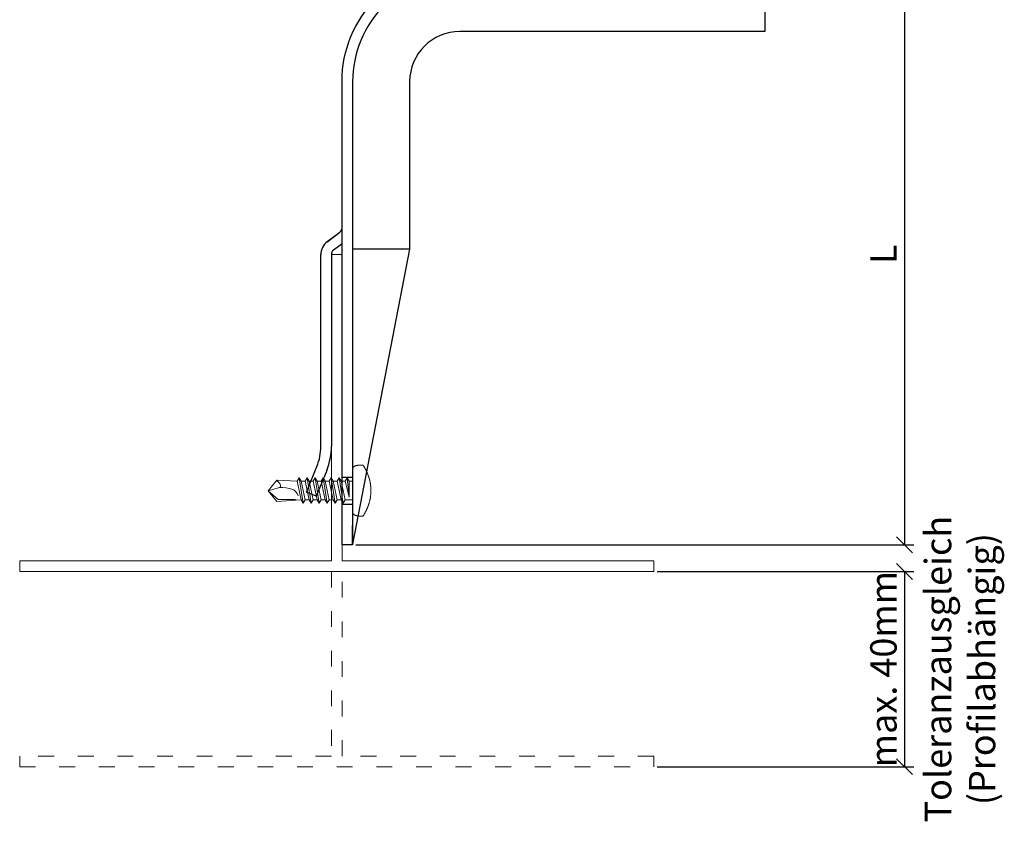
# Model space of a CAD drawing. Units: millimetres. Extents: x -1685 to 10728, y 4 to 6486.
# Drawn here: x 5203 to 5389, y 396 to 548 of the extents above; entities that cross this region are included whole.
import ezdxf

# ---------------------------------------------------------------- set-up
doc = ezdxf.new("R2010")
doc.units = ezdxf.units.MM
doc.linetypes.add('ACAD_ISO03W100', pattern=[30, 12, -18])
doc.layers.get('Defpoints').update_dxf_attribs({"lineweight": 5})
for name, color, linetype, lineweight in [('Bemassung', 3, 'Continuous', 5), ('Profil-T', 1, 'Continuous', 13), ('Spidi-max-Verbindungsschraube', 6, 'Continuous', 15)]:
    doc.layers.add(name, color=color, linetype=linetype, lineweight=lineweight)
doc.layers.add('Spidi-max', color=6, linetype='Continuous')
doc.layers.add('Text_DE', color=7, linetype='Continuous')
doc.styles.get("Standard").update_dxf_attribs({"font": 'arial.ttf'})
doc.styles.add('Text-H5', font='arial.ttf', dxfattribs={"height": 5})
doc.dimstyles.new('ISO-25', dxfattribs={"dimtxt": 2.5, "dimasz": 3, "dimexe": 1.75, "dimexo": 0.625, "dimtad": 1, "dimtxsty": 'Standard', "dimblk": 'OBLIQUE', "dimcen": 2.5, "dimadec": 0, "dimazin": 0, "dimtfac": 1, "dimtmove": 0, "dimatfit": 3, "dimfxl": 1, "dimarcsym": 0})

# ---------------------------------------------------------------- blocks, each defined once
blk = doc.blocks.new('_Oblique')
at = {"color": 0, "linetype": 'ByBlock', "lineweight": -2}
blk.add_line((-0.5, -0.5), (0.5, 0.5), dxfattribs=at)
blk = doc.blocks.new('*D8')
at = {"layer": 'Bemassung', "color": 0, "lineweight": -2, "transparency": 16777216}
for p, q in [((5345.27, 558.83), (5372.23, 558.83)), ((5370.48, 558.83), (5370.48, 448.83)), ((5266.65, 448.83), (5372.23, 448.83))]:
    blk.add_line(p, q, dxfattribs=at)
at = {"layer": 'Defpoints', "color": 0, "transparency": 16777216}
for p in [(5344.65, 558.83), (5266.02, 448.83), (5370.48, 448.83)]:
    blk.add_point(p, dxfattribs=at)
at = {"layer": 'Bemassung', "color": 0, "lineweight": -2, "transparency": 16777216, "xscale": 3, "yscale": 3, "zscale": 3}
for p, rotation in [((5370.48, 558.83), 90), ((5370.48, 448.83), 270)]:
    blk.add_blockref('_Oblique', p, dxfattribs=dict(at, rotation=rotation))
blk = doc.blocks.new('A$C06AD7D64')
at = {"layer": 'Spidi-max'}
for p, q in [((28.85, -2), (28.85, -12.8)), ((28.85, -12.8), (-28.85, -12.8)), ((-38.35, -22.3), (-38.35, -54)), ((-53.96, -52.6), (-51.55, -50.8)), ((-51.15, -53), (-52.75, -54.2)), ((-38.35, -54), (-49.15, -109.9)), ((-55.15, -91.36), (-55.15, -55.03)), ((-53.15, -55.03), (-53.15, -91.36)), ((-57.89, -100.01), (-55.9, -95.16)), ((-54.05, -95.92), (-56.04, -100.77)), ((-56.04, -100.77), (-57.89, -100.01)), ((-49.15, -109.9), (-49.15, -106.37))]:
    blk.add_line(p, q, dxfattribs=at)
blk.add_lwpolyline([(-28.85, 0), (28.85, 0), (28.85, -2), (-28.85, -2, 0.414214), (-49.15, -22.3), (-49.15, -110), (-51.15, -110), (-51.15, -22.3, -0.414214)], format="xyb", close=True, dxfattribs=at)
for points in [[(-38.35, -54), (-49.15, -54)], [(-49.15, -97.25), (-51.15, -97.25)], [(-49.15, -102.35), (-51.15, -102.35)]]:
    blk.add_lwpolyline(points, dxfattribs=at)
for centre, radius, start, end in [((-28.85, -22.3), 9.5, 90, 180), ((-52.15, -50), 1, 307, 0), ((-52.15, -55), 3, 127, 182), ((-52.15, -55), 1, 127, 182), ((-65.15, -91.36), 10, 337.7, 0), ((-65.15, -91.36), 12, 337.7, 0)]:
    blk.add_arc(centre, radius, start, end, dxfattribs=at)
blk = doc.blocks.new('A$C04CE60EF')
at = {"layer": 'Spidi-max-Verbindungsschraube'}
for points in [[(0.01, 4.13), (0.01, 4.13), (0, 4.09), (0, 4.09)], [(0, 4.09), (0, 4.09), (0, 4.04), (0, 4.04)], [(0, -4.04), (0, -4.04), (0, 4.04), (0, 4.04)], [(0.02, 4.21), (0.02, 4.21), (0.01, 4.17), (0.01, 4.17)], [(0.01, 4.17), (0.01, 4.17), (0.01, 4.13), (0.01, 4.13)], [(0.03, 4.25), (0.03, 4.25), (0.02, 4.21), (0.02, 4.21)], [(0.05, 4.28), (0.05, 4.28), (0.03, 4.25), (0.03, 4.25)], [(0.06, 4.32), (0.06, 4.32), (0.05, 4.28), (0.05, 4.28)], [(0.08, 4.35), (0.08, 4.35), (0.06, 4.32), (0.06, 4.32)], [(0.1, 4.39), (0.1, 4.39), (0.08, 4.35), (0.08, 4.35)], [(0.13, 4.42), (0.13, 4.42), (0.1, 4.39), (0.1, 4.39)], [(0.15, 4.45), (0.15, 4.45), (0.13, 4.42), (0.13, 4.42)], [(0.18, 4.48), (0.18, 4.48), (0.15, 4.45), (0.15, 4.45)], [(0.21, 4.51), (0.21, 4.51), (0.18, 4.48), (0.18, 4.48)], [(0.25, 4.54), (0.25, 4.54), (0.21, 4.51), (0.21, 4.51)], [(0.29, 4.56), (0.29, 4.56), (0.25, 4.54), (0.25, 4.54)], [(0.32, 4.59), (0.32, 4.59), (0.29, 4.56), (0.29, 4.56)], [(0.37, 4.61), (0.37, 4.61), (0.32, 4.59), (0.32, 4.59)], [(0.41, 4.63), (0.41, 4.63), (0.37, 4.61), (0.37, 4.61)], [(0.46, 4.66), (0.46, 4.66), (0.41, 4.63), (0.41, 4.63)], [(0.51, 4.68), (0.51, 4.68), (0.46, 4.66), (0.46, 4.66)], [(0.56, 4.69), (0.56, 4.69), (0.51, 4.68), (0.51, 4.68)], [(0.61, 4.71), (0.61, 4.71), (0.56, 4.69), (0.56, 4.69)], [(0.67, 4.73), (0.67, 4.73), (0.61, 4.71), (0.61, 4.71)], [(0.73, 4.74), (0.73, 4.74), (0.67, 4.73), (0.67, 4.73)], [(0.79, 4.75), (0.79, 4.75), (0.73, 4.74), (0.73, 4.74)], [(0.85, 4.76), (0.85, 4.76), (0.79, 4.75), (0.79, 4.75)], [(0.92, 4.78), (0.92, 4.78), (0.85, 4.76), (0.85, 4.76)], [(0.99, 4.79), (0.99, 4.79), (0.92, 4.78), (0.92, 4.78)], [(1.06, 4.79), (1.06, 4.79), (0.99, 4.79), (0.99, 4.79)], [(1.14, 4.8), (1.14, 4.8), (1.06, 4.79), (1.06, 4.79)], [(1.22, 4.81), (1.22, 4.81), (1.14, 4.8), (1.14, 4.8)], [(1.29, 4.81), (1.29, 4.81), (1.22, 4.81), (1.22, 4.81)], [(1.38, 4.81), (1.38, 4.81), (1.29, 4.81), (1.29, 4.81)], [(1.46, 4.82), (1.46, 4.82), (1.38, 4.81), (1.38, 4.81)], [(1.55, 4.82), (1.55, 4.82), (1.46, 4.82), (1.46, 4.82)], [(1.64, 4.82), (1.64, 4.82), (1.55, 4.82), (1.55, 4.82)], [(1.73, 4.81), (1.73, 4.81), (1.64, 4.82), (1.64, 4.82)], [(1.82, 4.81), (1.82, 4.81), (1.73, 4.81), (1.73, 4.81)], [(1.92, 4.81), (1.92, 4.81), (1.82, 4.81), (1.82, 4.81)], [(2.02, 4.8), (2.02, 4.8), (1.92, 4.81), (1.92, 4.81)], [(2.07, 4.71), (2.07, 4.71), (2.02, 4.8), (2.02, 4.8)], [(2.13, 4.63), (2.13, 4.63), (2.07, 4.71), (2.07, 4.71)], [(2.18, 4.54), (2.18, 4.54), (2.13, 4.63), (2.13, 4.63)], [(2.22, 4.46), (2.22, 4.46), (2.18, 4.54), (2.18, 4.54)], [(2.27, 4.37), (2.27, 4.37), (2.22, 4.46), (2.22, 4.46)], [(2.32, 4.28), (2.32, 4.28), (2.27, 4.37), (2.27, 4.37)], [(2.37, 4.2), (2.37, 4.2), (2.32, 4.28), (2.32, 4.28)], [(2.41, 4.11), (2.41, 4.11), (2.37, 4.2), (2.37, 4.2)], [(2.46, 4.02), (2.46, 4.02), (2.41, 4.11), (2.41, 4.11)], [(2.5, 3.93), (2.5, 3.93), (2.46, 4.02), (2.46, 4.02)], [(2.54, 3.85), (2.54, 3.85), (2.5, 3.93), (2.5, 3.93)], [(2.58, 3.76), (2.58, 3.76), (2.54, 3.85), (2.54, 3.85)], [(2.62, 3.67), (2.62, 3.67), (2.58, 3.76), (2.58, 3.76)], [(-16, -0.07), (-16, -0.07), (-14.36, 1.96), (-14.36, 1.96)], [(-14.36, 1.96), (-14.36, 1.96), (-10.49, 1.77), (-10.49, 1.77)], [(-14.2, 1.81), (-14.2, 1.81), (-14.35, 1.95), (-14.35, 1.95)], [(-10.11, 2.4), (-10.11, 2.4), (-10.49, 1.77), (-10.49, 1.77)], [(-10.11, 2.4), (-10.11, 2.4), (-9.73, 1.77), (-9.73, 1.77)], [(-9.35, -2.4), (-9.35, -2.4), (-10.11, 2.4), (-10.11, 2.4)], [(-8.59, 2.4), (-8.59, 2.4), (-8.97, 1.77), (-8.97, 1.77)], [(-8.59, 2.4), (-8.59, 2.4), (-8.21, 1.77), (-8.21, 1.77)], [(-7.83, -2.4), (-7.83, -2.4), (-8.59, 2.4), (-8.59, 2.4)], [(-7.08, 2.4), (-7.08, 2.4), (-7.45, 1.77), (-7.45, 1.77)], [(-7.08, 2.4), (-7.08, 2.4), (-6.7, 1.77), (-6.7, 1.77)], [(-6.32, -2.4), (-6.32, -2.4), (-7.08, 2.4), (-7.08, 2.4)], [(-5.56, 2.4), (-5.56, 2.4), (-5.94, 1.77), (-5.94, 1.77)], [(-5.56, 2.4), (-5.56, 2.4), (-5.18, 1.77), (-5.18, 1.77)], [(-4.8, -2.4), (-4.8, -2.4), (-5.56, 2.4), (-5.56, 2.4)], [(-4.04, 2.4), (-4.04, 2.4), (-4.42, 1.77), (-4.42, 1.77)], [(-4.04, 2.4), (-4.04, 2.4), (-3.66, 1.77), (-3.66, 1.77)], [(-3.29, -2.4), (-3.29, -2.4), (-4.04, 2.4), (-4.04, 2.4)], [(-2.53, 2.4), (-2.53, 2.4), (-2.91, 1.77), (-2.91, 1.77)], [(-2.53, 2.4), (-2.53, 2.4), (-2.15, 1.77), (-2.15, 1.77)], [(-1.77, -2.4), (-1.77, -2.4), (-2.53, 2.4), (-2.53, 2.4)], [(-1.01, 2.4), (-1.01, 2.4), (-1.39, 1.77), (-1.39, 1.77)], [(-0.63, 1.77), (-0.63, 1.77), (-1.01, 2.4), (-1.01, 2.4)], [(-0.63, -1.26), (-0.63, -1.26), (-1.01, 2.4), (-1.01, 2.4)], [(2.66, 3.59), (2.66, 3.59), (2.62, 3.67), (2.62, 3.67)], [(2.7, 3.5), (2.7, 3.5), (2.66, 3.59), (2.66, 3.59)], [(2.74, 3.42), (2.74, 3.42), (2.7, 3.5), (2.7, 3.5)], [(2.78, 3.33), (2.78, 3.33), (2.74, 3.42), (2.74, 3.42)], [(2.81, 3.24), (2.81, 3.24), (2.78, 3.33), (2.78, 3.33)], [(2.85, 3.16), (2.85, 3.16), (2.81, 3.24), (2.81, 3.24)], [(2.88, 3.07), (2.88, 3.07), (2.85, 3.16), (2.85, 3.16)], [(2.91, 2.98), (2.91, 2.98), (2.88, 3.07), (2.88, 3.07)], [(2.95, 2.9), (2.95, 2.9), (2.91, 2.98), (2.91, 2.98)], [(2.98, 2.81), (2.98, 2.81), (2.95, 2.9), (2.95, 2.9)], [(3.01, 2.72), (3.01, 2.72), (2.98, 2.81), (2.98, 2.81)], [(3.04, 2.64), (3.04, 2.64), (3.01, 2.72), (3.01, 2.72)], [(3.07, 2.55), (3.07, 2.55), (3.04, 2.64), (3.04, 2.64)], [(3.09, 2.46), (3.09, 2.46), (3.07, 2.55), (3.07, 2.55)], [(3.12, 2.38), (3.12, 2.38), (3.09, 2.46), (3.09, 2.46)], [(3.14, 2.29), (3.14, 2.29), (3.12, 2.38), (3.12, 2.38)], [(3.17, 2.2), (3.17, 2.2), (3.14, 2.29), (3.14, 2.29)], [(3.19, 2.12), (3.19, 2.12), (3.17, 2.2), (3.17, 2.2)], [(3.21, 2.03), (3.21, 2.03), (3.19, 2.12), (3.19, 2.12)], [(3.24, 1.95), (3.24, 1.95), (3.21, 2.03), (3.21, 2.03)], [(3.26, 1.86), (3.26, 1.86), (3.24, 1.95), (3.24, 1.95)], [(-16, -0.07), (-16, -0.07), (-13.85, 0.57), (-13.85, 0.57)], [(-14.07, 1.68), (-14.07, 1.68), (-14.2, 1.81), (-14.2, 1.81)], [(-13.95, 1.55), (-13.95, 1.55), (-14.07, 1.68), (-14.07, 1.68)], [(-13.85, 1.43), (-13.85, 1.43), (-13.95, 1.55), (-13.95, 1.55)], [(-13.77, 1.31), (-13.77, 1.31), (-13.85, 1.43), (-13.85, 1.43)], [(-13.85, 0.57), (-13.85, 0.57), (-13.77, 0.62), (-13.77, 0.62)], [(-13.85, 0.57), (-12.01, 0.6), (-10.59, 0.29), (-10.31, -0.99)], [(-13.85, 0.56), (-13.85, 0.56), (-13.75, 0.58), (-13.75, 0.58)], [(-13.71, 1.2), (-13.71, 1.2), (-13.77, 1.31), (-13.77, 1.31)], [(-13.77, 0.62), (-13.77, 0.62), (-13.71, 0.68), (-13.71, 0.68)], [(-13.75, 0.58), (-13.75, 0.58), (-13.65, 0.59), (-13.65, 0.59)], [(-13.66, 1.1), (-13.66, 1.1), (-13.71, 1.2), (-13.71, 1.2)], [(-13.71, 0.68), (-13.71, 0.68), (-13.66, 0.75), (-13.66, 0.75)], [(-13.63, 1), (-13.63, 1), (-13.66, 1.1), (-13.66, 1.1)], [(-13.66, 0.75), (-13.66, 0.75), (-13.63, 0.83), (-13.63, 0.83)], [(-13.65, 0.59), (-13.65, 0.59), (-13.55, 0.6), (-13.55, 0.6)], [(-13.62, 0.92), (-13.62, 0.92), (-13.63, 1), (-13.63, 1)], [(-13.63, 0.83), (-13.63, 0.83), (-13.62, 0.92), (-13.62, 0.92)], [(-9.73, -1.77), (-9.73, -1.77), (-10.49, 1.77), (-10.49, 1.77)], [(-8.97, -1.77), (-8.97, -1.77), (-9.73, 1.77), (-9.73, 1.77)], [(-8.97, 1.77), (-8.97, 1.77), (-9.73, 1.77), (-9.73, 1.77)], [(-8.21, -1.77), (-8.21, -1.77), (-8.97, 1.77), (-8.97, 1.77)], [(-8.21, 1.77), (-8.21, 1.77), (-7.45, -1.77), (-7.45, -1.77)], [(-7.45, 1.77), (-7.45, 1.77), (-8.21, 1.77), (-8.21, 1.77)], [(-6.7, -1.77), (-6.7, -1.77), (-7.45, 1.77), (-7.45, 1.77)], [(-6.7, 1.77), (-6.7, 1.77), (-5.94, -1.77), (-5.94, -1.77)], [(-5.94, 1.77), (-5.94, 1.77), (-6.7, 1.77), (-6.7, 1.77)], [(-5.94, 1.77), (-5.94, 1.77), (-5.18, -1.77), (-5.18, -1.77)], [(-4.42, -1.77), (-4.42, -1.77), (-5.18, 1.77), (-5.18, 1.77)], [(-4.42, 1.77), (-4.42, 1.77), (-5.18, 1.77), (-5.18, 1.77)], [(-3.66, -1.77), (-3.66, -1.77), (-4.42, 1.77), (-4.42, 1.77)], [(-3.66, 1.77), (-3.66, 1.77), (-2.91, -1.77), (-2.91, -1.77)], [(-2.91, 1.77), (-2.91, 1.77), (-3.66, 1.77), (-3.66, 1.77)], [(-2.15, -1.77), (-2.15, -1.77), (-2.91, 1.77), (-2.91, 1.77)], [(-2.15, 1.77), (-2.15, 1.77), (-1.39, -1.77), (-1.39, -1.77)], [(-1.39, 1.77), (-1.39, 1.77), (-2.15, 1.77), (-2.15, 1.77)], [(-1.39, 1.77), (-1.39, 1.77), (-0.63, -1.26), (-0.63, -1.26)], [(0, 1.77), (0, 1.77), (-0.63, 1.77), (-0.63, 1.77)], [(-0.63, 1.77), (-0.63, 1.77), (-0.63, -1.26), (-0.63, -1.26)], [(3.28, 1.77), (3.28, 1.77), (3.26, 1.86), (3.26, 1.86)], [(3.3, 1.69), (3.3, 1.69), (3.28, 1.77), (3.28, 1.77)], [(3.32, 1.6), (3.32, 1.6), (3.3, 1.69), (3.3, 1.69)], [(3.33, 1.51), (3.33, 1.51), (3.32, 1.6), (3.32, 1.6)], [(3.35, 1.43), (3.35, 1.43), (3.33, 1.51), (3.33, 1.51)], [(3.36, 1.34), (3.36, 1.34), (3.35, 1.43), (3.35, 1.43)], [(3.38, 1.25), (3.38, 1.25), (3.36, 1.34), (3.36, 1.34)], [(3.39, 1.17), (3.39, 1.17), (3.38, 1.25), (3.38, 1.25)], [(3.4, 1.08), (3.4, 1.08), (3.39, 1.17), (3.39, 1.17)], [(3.41, 0.99), (3.41, 0.99), (3.4, 1.08), (3.4, 1.08)], [(3.42, 0.91), (3.42, 0.91), (3.41, 0.99), (3.41, 0.99)], [(3.43, 0.82), (3.43, 0.82), (3.42, 0.91), (3.42, 0.91)], [(3.44, 0.73), (3.44, 0.73), (3.43, 0.82), (3.43, 0.82)], [(3.45, 0.65), (3.45, 0.65), (3.44, 0.73), (3.44, 0.73)], [(3.46, 0.56), (3.46, 0.56), (3.45, 0.65), (3.45, 0.65)], [(3.46, 0.48), (3.46, 0.48), (3.46, 0.56), (3.46, 0.56)], [(3.47, 0.39), (3.47, 0.39), (3.46, 0.48), (3.46, 0.48)], [(3.47, 0.3), (3.47, 0.3), (3.47, 0.39), (3.47, 0.39)], [(3.47, 0.21), (3.47, 0.21), (3.47, 0.3), (3.47, 0.3)], [(3.47, 0.13), (3.47, 0.13), (3.47, 0.21), (3.47, 0.21)], [(3.47, 0.04), (3.47, 0.04), (3.47, 0.13), (3.47, 0.13)], [(3.47, -0.05), (3.47, -0.05), (3.47, 0.04), (3.47, 0.04)], [(-16, -0.07), (-16, -0.07), (-14.36, -2.09), (-14.36, -2.09)], [(-16, -0.07), (-16, -0.07), (-14.1, -1.71), (-14.1, -1.71)], [(-14.35, -2.09), (-14.35, -2.09), (-9.73, -1.77), (-9.73, -1.77)], [(-14.1, -1.71), (-14.1, -1.71), (-10.82, -1.71), (-10.82, -1.71)], [(-9.35, -2.4), (-9.35, -2.4), (-9.73, -1.77), (-9.73, -1.77)], [(-9.35, -2.4), (-9.35, -2.4), (-8.97, -1.77), (-8.97, -1.77)], [(-8.21, -1.77), (-8.21, -1.77), (-8.97, -1.77), (-8.97, -1.77)], [(-7.83, -2.4), (-7.83, -2.4), (-8.21, -1.77), (-8.21, -1.77)], [(-7.83, -2.4), (-7.83, -2.4), (-7.45, -1.77), (-7.45, -1.77)], [(-6.7, -1.77), (-6.7, -1.77), (-7.45, -1.77), (-7.45, -1.77)], [(-6.32, -2.4), (-6.32, -2.4), (-6.7, -1.77), (-6.7, -1.77)], [(-5.94, -1.77), (-5.94, -1.77), (-6.32, -2.4), (-6.32, -2.4)], [(-5.18, -1.77), (-5.18, -1.77), (-5.94, -1.77), (-5.94, -1.77)], [(-4.8, -2.4), (-4.8, -2.4), (-5.18, -1.77), (-5.18, -1.77)], [(-4.8, -2.4), (-4.8, -2.4), (-4.42, -1.77), (-4.42, -1.77)], [(-3.66, -1.77), (-3.66, -1.77), (-4.42, -1.77), (-4.42, -1.77)], [(-3.29, -2.4), (-3.29, -2.4), (-3.66, -1.77), (-3.66, -1.77)], [(-3.29, -2.4), (-3.29, -2.4), (-2.91, -1.77), (-2.91, -1.77)], [(-2.15, -1.77), (-2.15, -1.77), (-2.91, -1.77), (-2.91, -1.77)], [(-1.77, -2.4), (-1.77, -2.4), (-2.15, -1.77), (-2.15, -1.77)], [(-1.39, -1.77), (-1.39, -1.77), (-1.77, -2.4), (-1.77, -2.4)], [(0, -1.77), (0, -1.77), (-1.39, -1.77), (-1.39, -1.77)], [(3.24, -1.95), (3.24, -1.95), (3.26, -1.86), (3.26, -1.86)], [(3.26, -1.86), (3.26, -1.86), (3.28, -1.77), (3.28, -1.77)], [(3.28, -1.77), (3.28, -1.77), (3.3, -1.69), (3.3, -1.69)], [(3.3, -1.69), (3.3, -1.69), (3.32, -1.6), (3.32, -1.6)], [(3.32, -1.6), (3.32, -1.6), (3.33, -1.52), (3.33, -1.52)], [(3.33, -1.52), (3.33, -1.52), (3.35, -1.43), (3.35, -1.43)], [(3.35, -1.43), (3.35, -1.43), (3.36, -1.34), (3.36, -1.34)], [(3.36, -1.34), (3.36, -1.34), (3.38, -1.26), (3.38, -1.26)], [(3.38, -1.26), (3.38, -1.26), (3.39, -1.17), (3.39, -1.17)], [(3.39, -1.17), (3.39, -1.17), (3.4, -1.08), (3.4, -1.08)], [(3.4, -1.08), (3.4, -1.08), (3.41, -1), (3.41, -1)], [(3.41, -1), (3.41, -1), (3.42, -0.91), (3.42, -0.91)], [(3.42, -0.91), (3.42, -0.91), (3.43, -0.82), (3.43, -0.82)], [(3.43, -0.82), (3.43, -0.82), (3.44, -0.74), (3.44, -0.74)], [(3.44, -0.74), (3.44, -0.74), (3.45, -0.65), (3.45, -0.65)], [(3.45, -0.65), (3.45, -0.65), (3.46, -0.56), (3.46, -0.56)], [(3.46, -0.48), (3.46, -0.48), (3.47, -0.39), (3.47, -0.39)], [(3.46, -0.56), (3.46, -0.56), (3.46, -0.48), (3.46, -0.48)], [(3.47, -0.13), (3.47, -0.13), (3.47, -0.05), (3.47, -0.05)], [(3.47, -0.22), (3.47, -0.22), (3.47, -0.13), (3.47, -0.13)], [(3.47, -0.3), (3.47, -0.3), (3.47, -0.22), (3.47, -0.22)], [(3.47, -0.39), (3.47, -0.39), (3.47, -0.3), (3.47, -0.3)], [(2.58, -3.77), (2.58, -3.77), (2.62, -3.68), (2.62, -3.68)], [(2.62, -3.68), (2.62, -3.68), (2.66, -3.59), (2.66, -3.59)], [(2.66, -3.59), (2.66, -3.59), (2.7, -3.5), (2.7, -3.5)], [(2.7, -3.5), (2.7, -3.5), (2.74, -3.42), (2.74, -3.42)], [(2.74, -3.42), (2.74, -3.42), (2.78, -3.33), (2.78, -3.33)], [(2.78, -3.33), (2.78, -3.33), (2.81, -3.24), (2.81, -3.24)], [(2.81, -3.24), (2.81, -3.24), (2.85, -3.16), (2.85, -3.16)], [(2.85, -3.16), (2.85, -3.16), (2.88, -3.07), (2.88, -3.07)], [(2.88, -3.07), (2.88, -3.07), (2.91, -2.99), (2.91, -2.99)], [(2.91, -2.99), (2.91, -2.99), (2.95, -2.9), (2.95, -2.9)], [(2.95, -2.9), (2.95, -2.9), (2.98, -2.81), (2.98, -2.81)], [(2.98, -2.81), (2.98, -2.81), (3.01, -2.73), (3.01, -2.73)], [(3.01, -2.73), (3.01, -2.73), (3.04, -2.64), (3.04, -2.64)], [(3.04, -2.64), (3.04, -2.64), (3.07, -2.55), (3.07, -2.55)], [(3.07, -2.55), (3.07, -2.55), (3.09, -2.47), (3.09, -2.47)], [(3.09, -2.47), (3.09, -2.47), (3.12, -2.38), (3.12, -2.38)], [(3.12, -2.38), (3.12, -2.38), (3.14, -2.29), (3.14, -2.29)], [(3.14, -2.29), (3.14, -2.29), (3.17, -2.21), (3.17, -2.21)], [(3.17, -2.21), (3.17, -2.21), (3.19, -2.12), (3.19, -2.12)], [(3.19, -2.12), (3.19, -2.12), (3.21, -2.03), (3.21, -2.03)], [(3.21, -2.03), (3.21, -2.03), (3.24, -1.95), (3.24, -1.95)], [(0, -4.09), (0, -4.09), (0, -4.04), (0, -4.04)], [(0.01, -4.13), (0.01, -4.13), (0, -4.09), (0, -4.09)], [(0.01, -4.17), (0.01, -4.17), (0.01, -4.13), (0.01, -4.13)], [(0.02, -4.21), (0.02, -4.21), (0.01, -4.17), (0.01, -4.17)], [(0.03, -4.25), (0.03, -4.25), (0.02, -4.21), (0.02, -4.21)], [(0.05, -4.29), (0.05, -4.29), (0.03, -4.25), (0.03, -4.25)], [(0.06, -4.32), (0.06, -4.32), (0.05, -4.29), (0.05, -4.29)], [(0.08, -4.36), (0.08, -4.36), (0.06, -4.32), (0.06, -4.32)], [(0.1, -4.39), (0.1, -4.39), (0.08, -4.36), (0.08, -4.36)], [(0.13, -4.42), (0.13, -4.42), (0.1, -4.39), (0.1, -4.39)], [(0.15, -4.46), (0.15, -4.46), (0.13, -4.42), (0.13, -4.42)], [(0.18, -4.48), (0.18, -4.48), (0.15, -4.46), (0.15, -4.46)], [(0.21, -4.51), (0.21, -4.51), (0.18, -4.48), (0.18, -4.48)], [(0.25, -4.54), (0.25, -4.54), (0.21, -4.51), (0.21, -4.51)], [(0.29, -4.57), (0.29, -4.57), (0.25, -4.54), (0.25, -4.54)], [(0.32, -4.59), (0.32, -4.59), (0.29, -4.57), (0.29, -4.57)], [(0.37, -4.61), (0.37, -4.61), (0.32, -4.59), (0.32, -4.59)], [(0.41, -4.63), (0.41, -4.63), (0.37, -4.61), (0.37, -4.61)], [(0.46, -4.66), (0.46, -4.66), (0.41, -4.63), (0.41, -4.63)], [(0.51, -4.68), (0.51, -4.68), (0.46, -4.66), (0.46, -4.66)], [(0.56, -4.7), (0.56, -4.7), (0.51, -4.68), (0.51, -4.68)], [(0.61, -4.71), (0.61, -4.71), (0.56, -4.7), (0.56, -4.7)], [(0.67, -4.73), (0.67, -4.73), (0.61, -4.71), (0.61, -4.71)], [(0.73, -4.74), (0.73, -4.74), (0.67, -4.73), (0.67, -4.73)], [(0.79, -4.76), (0.79, -4.76), (0.73, -4.74), (0.73, -4.74)], [(0.85, -4.77), (0.85, -4.77), (0.79, -4.76), (0.79, -4.76)], [(0.92, -4.78), (0.92, -4.78), (0.85, -4.77), (0.85, -4.77)], [(0.99, -4.79), (0.99, -4.79), (0.92, -4.78), (0.92, -4.78)], [(1.06, -4.8), (1.06, -4.8), (0.99, -4.79), (0.99, -4.79)], [(1.14, -4.8), (1.14, -4.8), (1.06, -4.8), (1.06, -4.8)], [(1.22, -4.81), (1.22, -4.81), (1.14, -4.8), (1.14, -4.8)], [(1.29, -4.81), (1.29, -4.81), (1.22, -4.81), (1.22, -4.81)], [(1.38, -4.82), (1.38, -4.82), (1.29, -4.81), (1.29, -4.81)], [(1.46, -4.82), (1.46, -4.82), (1.38, -4.82), (1.38, -4.82)], [(1.55, -4.82), (1.55, -4.82), (1.46, -4.82), (1.46, -4.82)], [(1.64, -4.82), (1.64, -4.82), (1.55, -4.82), (1.55, -4.82)], [(1.73, -4.82), (1.73, -4.82), (1.64, -4.82), (1.64, -4.82)], [(1.82, -4.81), (1.82, -4.81), (1.73, -4.82), (1.73, -4.82)], [(1.92, -4.81), (1.92, -4.81), (1.82, -4.81), (1.82, -4.81)], [(2.02, -4.8), (2.02, -4.8), (1.92, -4.81), (1.92, -4.81)], [(2.02, -4.8), (2.02, -4.8), (2.07, -4.72), (2.07, -4.72)], [(2.07, -4.72), (2.07, -4.72), (2.13, -4.63), (2.13, -4.63)], [(2.13, -4.63), (2.13, -4.63), (2.18, -4.54), (2.18, -4.54)], [(2.18, -4.54), (2.18, -4.54), (2.22, -4.46), (2.22, -4.46)], [(2.22, -4.46), (2.22, -4.46), (2.27, -4.37), (2.27, -4.37)], [(2.27, -4.37), (2.27, -4.37), (2.32, -4.28), (2.32, -4.28)], [(2.32, -4.28), (2.32, -4.28), (2.37, -4.2), (2.37, -4.2)], [(2.37, -4.2), (2.37, -4.2), (2.41, -4.11), (2.41, -4.11)], [(2.41, -4.11), (2.41, -4.11), (2.46, -4.02), (2.46, -4.02)], [(2.46, -4.02), (2.46, -4.02), (2.5, -3.94), (2.5, -3.94)], [(2.5, -3.94), (2.5, -3.94), (2.54, -3.85), (2.54, -3.85)], [(2.54, -3.85), (2.54, -3.85), (2.58, -3.77), (2.58, -3.77)]]:
    blk.add_open_spline(points, degree=3, dxfattribs=at)
blk = doc.blocks.new('*D329')
at = {"layer": 'Bemassung', "color": 0, "lineweight": -2, "transparency": 16777216}
for p, q in [((5323.65, 443.77), (5372.23, 443.77)), ((5370.48, 443.77), (5370.48, 406.83)), ((5323.65, 406.83), (5372.23, 406.83))]:
    blk.add_line(p, q, dxfattribs=at)
at = {"layer": 'Defpoints', "color": 0, "transparency": 16777216}
for p in [(5323.02, 443.77), (5323.02, 406.83), (5370.48, 406.83)]:
    blk.add_point(p, dxfattribs=at)
at = {"layer": 'Bemassung', "color": 0, "lineweight": -2, "transparency": 16777216, "xscale": 3, "yscale": 3, "zscale": 3}
for p, rotation in [((5370.48, 443.77), 90), ((5370.48, 406.83), 270)]:
    blk.add_blockref('_Oblique', p, dxfattribs=dict(at, rotation=rotation))

msp = doc.modelspace()

# ---------------------------------------------------------------- linework, layer by layer
at = {"layer": 'Profil-T'}
msp.add_lwpolyline([(5262.024, 445.773), (5203.024, 445.773), (5203.024, 443.773), (5323.024, 443.773), (5323.024, 445.773), (5264.024, 445.773), (5264.024, 503.773), (5262.024, 503.773)], close=True, dxfattribs=at)
at = {"layer": 'Profil-T', "linetype": 'ACAD_ISO03W100', "ltscale": 0.25}
msp.add_lwpolyline([(5262.024, 408.827), (5203.024, 408.827), (5203.024, 406.827), (5323.024, 406.827), (5323.024, 408.827), (5264.024, 408.827), (5264.024, 443.773), (5262.024, 443.773)], close=True, dxfattribs=at)
at = {"layer": 'Spidi-max'}
for p, q in [((5276.824, 536.527), (5276.824, 504.827)), ((5261.219, 506.223), (5263.626, 508.028)), ((5264.024, 505.824), (5262.422, 504.626)), ((5260.025, 467.462), (5260.025, 503.792)), ((5262.025, 503.792), (5262.025, 467.462)), ((5276.824, 504.827), (5266.024, 448.927)), ((5257.288, 458.818), (5259.277, 463.668)), ((5261.127, 462.909), (5259.138, 458.059)), ((5259.138, 458.059), (5257.288, 458.818)), ((5266.024, 448.927), (5266.024, 452.46))]:
    msp.add_line(p, q, dxfattribs=at)
msp.add_lwpolyline([(5286.324, 558.827), (5344.024, 558.827), (5344.024, 556.827), (5286.324, 556.827, 0.4142136), (5266.024, 536.527), (5266.024, 448.827), (5264.024, 448.827), (5264.024, 536.527, -0.4142136)], format="xyb", close=True, dxfattribs=at)
for points in [[(5276.824, 504.827), (5266.024, 504.827)], [(5266.024, 461.577), (5264.024, 461.577)], [(5266.024, 456.477), (5264.024, 456.477)]]:
    msp.add_lwpolyline(points, dxfattribs=at)
for centre, radius, start, end in [((5286.324, 536.527), 9.5, 90, 180), ((5263.024, 508.827), 1, 307, 0), ((5263.024, 503.827), 3, 127.00001, 182), ((5263.024, 503.827), 1, 127.00001, 182), ((5250.025, 467.462), 10, 337.7, 0), ((5250.025, 467.462), 12, 337.7, 0)]:
    msp.add_arc(centre, radius, start, end, dxfattribs=at)

# ---------------------------------------------------------------- block references
msp.add_blockref('A$C06AD7D64', (5315.174, 558.827), dxfattribs=at)
at = {"layer": 'Spidi-max-Verbindungsschraube'}
msp.add_blockref('A$C04CE60EF', (5266.024, 459.094), dxfattribs=at)

# ---------------------------------------------------------------- texts
at = {"layer": 'Text_DE', "color": 3, "char_height": 5, "attachment_point": 5, "rotation": 90, "style": 'Text-H5'}
for s, width, insert in [('L', 10.27647, (5366.485, 503.827)), ('Toleranzausgleich\\P(Profilabhängig)', 35.0752, (5380.985, 425.3)), ('max. 40mm', 49.61515, (5366.485, 425.3))]:
    msp.add_mtext_dynamic_manual_height_columns(s, width=width, gutter_width=1, heights=[0], dxfattribs=dict(at, insert=insert))

# ---------------------------------------------------------------- dimensions: what is measured, and where the dimension line sits
at = {"layer": 'Bemassung'}
for base, p1, p2, picture, middle in [((5370.485, 448.827), (5344.649, 558.827), (5266.024, 448.827), '*D8', (5370.485, 503.827)), ((5370.485, 406.827), (5323.024, 443.773), (5323.024, 406.827), '*D329', (5370.485, 425.3))]:
    dim = msp.add_linear_dim(base=base, p1=p1, p2=p2, angle=90, text=' ', dimstyle='ISO-25', dxfattribs=at)
    dim.commit()
    dim.dimension.update_dxf_attribs({"geometry": picture, "text_midpoint": middle})

doc.saveas('drawing.dxf')
